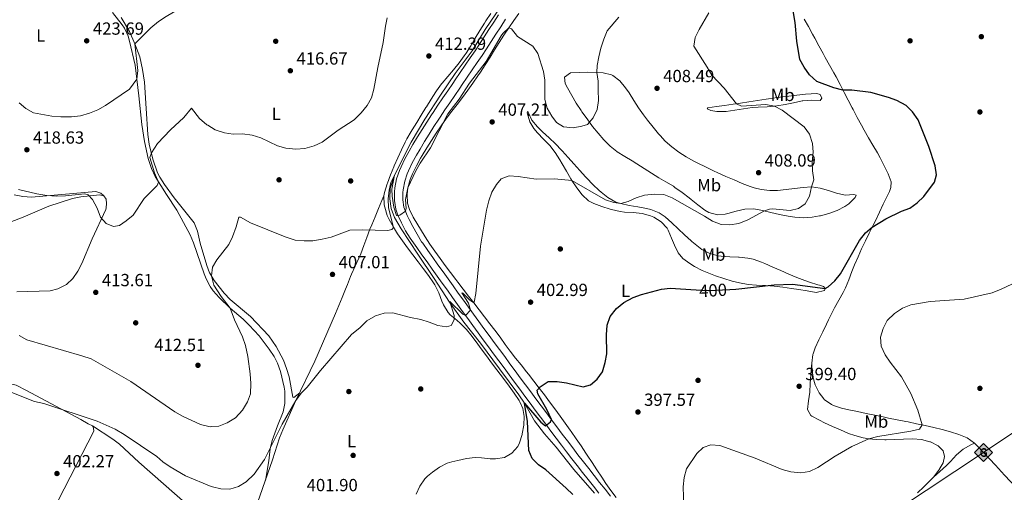
# Model space of a CAD drawing. Units: metres. Extents: x 587359 to 594274, y 4696594 to 4701309.
# Drawn here: x 590724 to 591285, y 4697512 to 4697781 of the extents above; entities that cross this region are included whole.
import ezdxf
from ezdxf.enums import TextEntityAlignment as Align

# ---------------------------------------------------------------- set-up
doc = ezdxf.new("R2010")
doc.units = ezdxf.units.M
doc.header["$MEASUREMENT"] = 0
doc.linetypes.add('DGN Style 3', pattern=[121.2841, 86.6315, -34.6526])
doc.linetypes.add('DGN Style 5', pattern=[60.64205, 25.98945, -34.6526])
for name, color, linetype, lineweight in [('Nivel 11', 7, 'Continuous', 0), ('Nivel 17', 7, 'Continuous', 0), ('Nivel 21', 7, 'Continuous', 0), ('Nivel 22', 7, 'Continuous', 0), ('Nivel 34', 7, 'Continuous', 0), ('Nivel 36', 7, 'Continuous', 0), ('Nivel 37', 7, 'Continuous', 0), ('Nivel 4', 7, 'Continuous', 0), ('Nivel 41', 7, 'Continuous', 0), ('Nivel 5', 7, 'Continuous', 0), ('Nivel 7', 7, 'Continuous', 0)]:
    doc.layers.add(name, color=color, linetype=linetype, lineweight=lineweight)
doc.styles.add('Style-Arial', font='txt')
doc.styles.add('Style-Arial Narrow', font='txt')
doc.styles.add('Style-Helvetica-Narrow-Oblique', font='txt')

# ---------------------------------------------------------------- blocks, each defined once
blk = doc.blocks.new('5PATER')
at = {"layer": 'Nivel 7', "linetype": 'Continuous', "lineweight": 0}
h = blk.add_hatch(color=51, dxfattribs=at)
edge = h.paths.add_edge_path()
edge.add_ellipse((0, 0), major_axis=(-11, -11.1), ratio=0.999422, start_angle=0, end_angle=360)
blk = doc.blocks.new('5PERFI')
at = {"layer": 'Nivel 17', "linetype": 'Continuous', "lineweight": 0}
h = blk.add_hatch(color=7, dxfattribs=at)
edge = h.paths.add_edge_path()
edge.add_arc((0, 0.1), 15.6, 315, 675)
blk = doc.blocks.new('5GASO')
at = {"layer": 'Nivel 34', "linetype": 'Continuous', "lineweight": 0}
for color, points in [(253, [(0, -51), (-50.9, 0), (0, 50.8), (2.3, 25), (-3.2, 24.2), (-7.9, 22.1), (-11.8, 18.5), (-14.8, 13.4), (-16.8, 7.1), (-17.5, -0.4), (-16.8, -7.8), (-14.8, -14.2), (-11.7, -19.4), (-7.6, -23), (-2.7, -25.2), (2.9, -26)]), (7, [(2.9, -26), (-2.7, -25.2), (-7.6, -23), (-11.7, -19.4), (-14.8, -14.2), (-16.8, -7.8), (-17.5, -0.4), (-16.8, 7.1), (-14.8, 13.4), (-11.8, 18.5), (-7.9, 22.1), (-3.2, 24.2), (2.3, 25), (5.7, 24.7), (8.8, 24), (11.4, 22.8), (13.8, 21.1), (15.7, 19), (17.3, 16.4), (18.5, 13.4), (19.3, 9.8), (11.7, 8), (10.4, 11.6), (8.3, 14.2), (5.5, 15.9), (2.2, 16.4), (-0.4, 16.2), (-2.7, 15.4), (-4.8, 14.2), (-6.6, 12.4), (-8.1, 10.1), (-9.1, 7.2), (-9.7, 3.9), (-9.9, 0), (-9.7, -4.2), (-9, -7.8), (-7.9, -11), (-6.2, -13.5), (-4.5, -15.2), (-2.4, -16.5), (-0.1, -17.2), (2.5, -17.5), (5.1, -17.2), (7.8, -16.4), (10.4, -15), (12.7, -13.4), (12.7, -7.2), (2.3, -7.2), (2.3, 1.4), (20.2, 1.4), (20.2, -18.4), (17, -21.2), (12.7, -23.8), (7.8, -25.4)]), (253, [(0, -51), (2.9, -26), (7.8, -25.4), (12.7, -23.8), (17, -21.2), (20.2, -18.4), (20.2, 1.4), (2.3, 1.4), (2.3, -7.2), (12.7, -7.2), (12.7, -13.4), (10.4, -15), (7.8, -16.4), (5.1, -17.2), (2.5, -17.5), (-0.1, -17.2), (-2.4, -16.5), (-4.5, -15.2), (-6.2, -13.5), (-7.9, -11), (-9, -7.8), (-9.7, -4.2), (-9.9, 0), (-9.7, 3.9), (-9.1, 7.2), (-8.1, 10.1), (-6.6, 12.4), (-4.8, 14.2), (-2.7, 15.4), (-0.4, 16.2), (2.2, 16.4), (5.5, 15.9), (8.3, 14.2), (10.4, 11.6), (11.7, 8), (19.3, 9.8), (18.5, 13.4), (17.3, 16.4), (15.7, 19), (13.8, 21.1), (11.4, 22.8), (8.8, 24), (5.7, 24.7), (2.3, 25), (0, 50.8), (50.9, 0)])]:
    blk.add_hatch(color=color, dxfattribs=at).paths.add_polyline_path(points)
at = {"layer": 'Nivel 34', "color": 7, "linetype": 'Continuous', "lineweight": 0}
blk.add_3dface([(0, -51), (50.9, 0), (0, 50.8), (-50.9, 0)], dxfattribs=at)

msp = doc.modelspace()

# ---------------------------------------------------------------- linework, layer by layer
at = {"layer": 'Nivel 11', "color": 142, "linetype": 'DGN Style 3', "lineweight": 13}
msp.add_polyline3d([(591007.33, 4697802.17, 411.65), (590989.07, 4697775.43, 411.13), (590981.64, 4697763.38, 410.85), (590971.98, 4697750.35, 410.85), (590963.7, 4697738.06, 410.77), (590954.68, 4697724.3, 410.53), (590946.94, 4697711.24, 410.37), (590937.48, 4697692.47, 410), (590934.97, 4697684.76, 409.6), (590934.7, 4697679.03, 409.56), (590935.6, 4697673.49, 409.4), (590937.5, 4697668.38, 409.12), (590941.19, 4697661.92, 408.88), (590950.72, 4697647.35, 407.49), (590960.14, 4697633.48, 406.65), (590968.75, 4697620.1, 405), (590976.92, 4697608.59, 403.57), (590986.41, 4697596.72, 403.25), (590997.28, 4697582.06, 401.57), (591008.32, 4697567.14, 400.7), (591011.53, 4697562.42, 400), (591017.27, 4697552.36, 398.76), (591023.01, 4697544.98, 398.76), (591029.53, 4697537.37, 398.53), (591039.67, 4697524.68, 398.29), (591051.41, 4697511.2, 397.41)], dxfattribs=at)
at = {"layer": 'Nivel 21', "color": 7, "linetype": 'DGN Style 3', "lineweight": 0}
for points in [[(591008.81, 4697570.49, 401.2), (591005.83, 4697574.5, 401.51), (591002.86, 4697578.51, 401.83), (590999.89, 4697582.52, 402.16), (590996.92, 4697586.53, 402.49), (590993.96, 4697590.55, 402.84), (590991, 4697594.56, 403.19), (590988.04, 4697598.58, 403.55), (590985.09, 4697602.6, 403.92), (590982.15, 4697606.63, 404.28), (590979.22, 4697610.66, 404.65), (590976.29, 4697614.69, 405.02), (590973.37, 4697618.73, 405.4), (590970.46, 4697622.77, 405.81), (590967.56, 4697626.82, 406.22), (590964.65, 4697630.87, 406.62), (590961.75, 4697634.93, 406.98), (590958.89, 4697638.91, 407.3), (590955.99, 4697642.97, 407.59), (590953.09, 4697647.04, 407.88), (590950.2, 4697651.1, 408.17), (590947.31, 4697655.18, 408.5), (590946.42, 4697656.47, 408.6), (590943.76, 4697660.69, 408.95), (590941.36, 4697665.17, 409.32), (590939.29, 4697669.71, 409.65), (590938.14, 4697673.09, 409.87), (590937.36, 4697678.02, 410.15), (590937.42, 4697682.98, 410.37), (590937.67, 4697685.26, 410.44), (590938.64, 4697690.28, 410.57), (590940.28, 4697695, 410.65), (590941.26, 4697697.22, 410.68), (590943.38, 4697701.75, 410.73), (590945.74, 4697706.15, 410.78), (590947.98, 4697709.94, 410.85), (590950.55, 4697714.23, 410.94), (590953.16, 4697718.49, 411.03), (590955.84, 4697722.71, 411.13), (590958.59, 4697726.88, 411.2), (590959.43, 4697728.14, 411.22), (590962.22, 4697732.29, 411.23), (590965.02, 4697736.44, 411.2), (590967.82, 4697740.58, 411.18), (590970.62, 4697744.72, 411.2), (590972.08, 4697746.86, 411.24), (590974.89, 4697750.98, 411.35), (590977.71, 4697755.11, 411.48), (590980.53, 4697759.24, 411.6), (590983.34, 4697763.38, 411.68), (590985.84, 4697767.15, 411.73), (590988.56, 4697771.35, 411.78), (590991.27, 4697775.55, 411.82), (590993.99, 4697779.75, 411.87), (590996.76, 4697783.91, 411.92)], [(591053.97, 4697511.12, 397.95), (591050.88, 4697515.04, 398.15), (591047.78, 4697518.96, 398.34), (591044.7, 4697522.88, 398.53), (591041.62, 4697526.82, 398.72), (591038.56, 4697530.77, 398.91), (591035.52, 4697534.74, 399.1), (591032.65, 4697538.5, 399.29), (591029.64, 4697542.49, 399.49), (591026.64, 4697546.49, 399.7), (591023.66, 4697550.49, 399.91), (591020.68, 4697554.5, 400.14), (591017.7, 4697558.5, 400.38), (591014.76, 4697562.47, 400.64), (591011.78, 4697566.48, 400.91), (591008.81, 4697570.49, 401.2)]]:
    msp.add_polyline3d(points, dxfattribs=at)
at = {"layer": 'Nivel 21', "color": 7, "linetype": 'Continuous', "lineweight": 0}
for points in [[(591000.8, 4697781.31, 411.92), (590997.99, 4697777.08, 411.87), (590995.27, 4697772.89, 411.82), (590992.56, 4697768.68, 411.78), (590989.84, 4697764.49, 411.73), (590987.33, 4697760.71, 411.68), (590984.53, 4697756.57, 411.6), (590981.71, 4697752.44, 411.48), (590978.89, 4697748.32, 411.36), (590976.08, 4697744.19, 411.24), (590974.6, 4697742.02, 411.2), (590971.8, 4697737.88, 411.18), (590969, 4697733.74, 411.2), (590966.2, 4697729.59, 411.23), (590963.41, 4697725.44, 411.22), (590962.62, 4697724.27, 411.2), (590959.88, 4697720.1, 411.12), (590957.2, 4697715.87, 411.03), (590954.59, 4697711.62, 410.94), (590952.02, 4697707.32, 410.84), (590949.95, 4697703.81, 410.78), (590947.59, 4697699.41, 410.73), (590945.48, 4697694.87, 410.67), (590944.72, 4697693.14, 410.65), (590943.28, 4697688.98, 410.56), (590942.38, 4697684.06, 410.42), (590942.22, 4697682.54, 410.37), (590942.17, 4697678.37, 410.15), (590942.83, 4697674.21, 409.87), (590944.6, 4697669.53, 409.5), (590945.73, 4697667.18, 409.31), (590947.91, 4697663.12, 408.95), (590950.32, 4697658.75, 408.59), (590952.89, 4697654.48, 408.25), (590953.51, 4697653.57, 408.18), (590956.4, 4697649.5, 407.88), (590959.29, 4697645.44, 407.6), (590962.19, 4697641.38, 407.3), (590965.1, 4697637.33, 406.98), (590967.99, 4697633.32, 406.63), (590970.9, 4697629.27, 406.25), (590973.81, 4697625.22, 405.86), (590976.73, 4697621.18, 405.47), (590979.64, 4697617.13, 405.07), (590982.57, 4697613.09, 404.67), (590985.5, 4697609.06, 404.29), (590988.43, 4697605.03, 403.92), (590991.38, 4697601.01, 403.56), (590994.33, 4697596.99, 403.2), (590997.28, 4697592.98, 402.84), (591000.25, 4697588.96, 402.48), (591003.21, 4697584.95, 402.14), (591006.18, 4697580.94, 401.81), (591009.16, 4697576.93, 401.48), (591012.13, 4697572.92, 401.18), (591015.11, 4697568.92, 400.89), (591018.08, 4697564.91, 400.63), (591021.06, 4697560.89, 400.38), (591024.03, 4697556.88, 400.14), (591027, 4697552.87, 399.92), (591029.98, 4697548.86, 399.7), (591032.98, 4697544.86, 399.5), (591035.99, 4697540.88, 399.3), (591039.02, 4697536.9, 399.1), (591042.04, 4697533, 398.9), (591045.11, 4697529.06, 398.71), (591048.19, 4697525.12, 398.52), (591051.28, 4697521.19, 398.34), (591054.37, 4697517.27, 398.15), (591057.47, 4697513.36, 397.97)], [(591057.47, 4697513.36, 397.97), (591060.57, 4697509.44, 397.78)]]:
    msp.add_polyline3d(points, dxfattribs=at)
at = {"layer": 'Nivel 22', "color": 30, "linetype": 'DGN Style 5', "lineweight": 30, "elevation": 400, "flags": 128}
msp.add_lwpolyline([(591109.39, 4697627.07), (591116.25, 4697626.62), (591128.59, 4697627.31)], dxfattribs=at)
at = {"layer": 'Nivel 34', "color": 7, "linetype": 'Continuous', "lineweight": 13}
msp.add_polyline3d([(590837.14, 4697243.71, 391.06), (591110.86, 4697426.82, 393.29), (591273.22, 4697534.35, 392.83), (591479.49, 4697671.92, 396.25), (591683.44, 4697807.88, 395.52), (591835.9, 4697908.84, 394.77), (592138.45, 4698111.97, 382.81), (592240.28, 4698179.5, 387.58), (592414.41, 4698226.14, 380), (592604.12, 4698270.75, 375), (592738.96, 4698377.02, 382.59), (592833.82, 4698451.1, 374.94), (593049.75, 4698620.72, 359.39), (593130.87, 4698751.09, 372.04), (593229.23, 4698961.99, 349.66), (593239.83, 4698982.77, 348.86)], dxfattribs=at)
at = {"layer": 'Nivel 36', "color": 92, "linetype": 'Continuous', "lineweight": 0}
for points in [[(590832.13, 4697629.32, 411.18), (590829.98, 4697633.28, 411.34), (590828.86, 4697636.15, 411.44), (590822.84, 4697653.92, 412.17), (590820.84, 4697658.46, 412.62), (590813.42, 4697672.44, 413.63), (590807.35, 4697681.4, 414.6), (590800.92, 4697691.72, 415.29), (590798.85, 4697696.27, 415.53), (590797.05, 4697701.84, 415.85), (590794.97, 4697711.53, 416.58), (590793.43, 4697721.36, 417.5), (590791.64, 4697737.62, 419.18), (590789.58, 4697755.2, 420.6), (590786.42, 4697768.8, 421.6), (590785.5, 4697771.69, 421.81), (590783.43, 4697776.23, 422.15), (590782.24, 4697778.17, 422.3), (590776.67, 4697785.26, 422.91)], [(591008.32, 4697784.6, 410.84), (591005.45, 4697780.62, 410.47), (591002.6, 4697776.51, 410.22), (590999.86, 4697772.34, 410), (590997.18, 4697768.12, 409.83), (590994.53, 4697763.87, 409.68), (590991.89, 4697759.62, 409.58), (590989.22, 4697755.4, 409.51), (590986.48, 4697751.22, 409.48), (590984.97, 4697748.99, 409.48), (590982.12, 4697744.88, 409.49), (590979.22, 4697740.81, 409.54), (590976.27, 4697736.77, 409.62), (590973.24, 4697732.79, 409.77), (590970.17, 4697728.85, 409.94), (590967.14, 4697724.87, 410.07), (590964.03, 4697720.55, 410.1), (590961.21, 4697716.42, 410.06), (590958.48, 4697712.23, 409.97), (590955.83, 4697708, 409.87), (590953.24, 4697703.72, 409.78), (590952.27, 4697702.06, 409.76), (590949.9, 4697697.7, 409.72), (590947.76, 4697693.19, 409.72), (590946.46, 4697690.03, 409.76), (590945.12, 4697685.21, 409.91), (590944.71, 4697681.45, 409.99), (590944.94, 4697676.49, 409.84), (590945.99, 4697672.94, 409.6), (590948.16, 4697668.46, 409.19), (590950.74, 4697664.06, 408.76), (590952.27, 4697661.56, 408.52), (590954.92, 4697657.33, 408.15), (590957.62, 4697653.14, 407.81), (590960.45, 4697649.02, 407.49), (590963.4, 4697644.99, 407.19), (590966.37, 4697640.98, 406.91), (590969.37, 4697636.99, 406.63), (590972.38, 4697633.02, 406.32), (590973.59, 4697631.42, 406.17), (590976.62, 4697627.47, 405.78), (590979.66, 4697623.52, 405.38), (590982.71, 4697619.57, 404.97), (590985.75, 4697615.63, 404.55), (590988.79, 4697611.68, 404.13), (590991.82, 4697607.73, 403.72), (590994.67, 4697603.99, 403.34), (590997.64, 4697599.99, 402.95), (591000.57, 4697595.96, 402.56), (591003.41, 4697592.13, 402.19), (591006.47, 4697588.19, 401.81), (591009.59, 4697584.3, 401.43), (591012.69, 4697580.4, 401.05), (591013.8, 4697578.98, 400.91), (591016.83, 4697575.03, 400.53), (591019.86, 4697571.07, 400.15), (591022.87, 4697567.1, 399.76), (591025.87, 4697563.12, 399.38), (591028.84, 4697559.12, 398.99), (591031.8, 4697555.11, 398.61), (591034.73, 4697551.07, 398.23), (591037.63, 4697547.01, 397.85), (591038.14, 4697546.3, 397.78), (591041, 4697542.2, 397.48)], [(590992.27, 4697784.6, 411.67), (590989.51, 4697780.42, 411.54), (590988.66, 4697779.12, 411.5), (590986.03, 4697774.87, 411.36), (590983.49, 4697770.56, 411.22), (590980.96, 4697766.26, 411.09), (590978.31, 4697762.01, 410.95), (590977.23, 4697760.39, 410.9), (590974.21, 4697756.4, 410.96), (590971.04, 4697752.54, 411.27), (590967.84, 4697748.72, 411.61), (590964.67, 4697744.86, 411.94), (590964.32, 4697744.43, 411.98), (590961.32, 4697740.44, 412.25), (590960.98, 4697739.91, 412.28), (590958.3, 4697735.68, 412.48), (590955.66, 4697731.44, 412.56)], [(590781.64, 4697782.32, 421.64), (590786.4, 4697774.42, 421.07), (590789.46, 4697767.28, 420.1), (590792.16, 4697759.84, 419.49), (590793.84, 4697752.71, 418.76), (590794.96, 4697745.51, 418.36), (590795.88, 4697730.35, 416.67), (590796.82, 4697715.57, 416.04), (590797.56, 4697710.14, 415.55), (590799.72, 4697701.59, 414.82), (590802.4, 4697693.72, 414.28), (590803.65, 4697691.22, 414.1), (590806.37, 4697687.04, 413.66), (590811.72, 4697679.47, 412.96), (590823.12, 4697665.16, 411.72), (590825.03, 4697660.56, 411.36), (590826.57, 4697653.75, 410.9), (590830.42, 4697640.89, 410.49), (590832.03, 4697636.84, 410.27)], [(591219.18, 4697553.96, 396.06), (591216.11, 4697554.59, 396.29), (591211.22, 4697555.59, 396.52), (591206.33, 4697556.6, 396.67), (591201.44, 4697557.62, 396.81), (591196.54, 4697558.65, 397.02), (591192.35, 4697559.53, 397.33), (591187.64, 4697561.12, 397.78), (591186.51, 4697561.64, 397.89), (591182.44, 4697564.51, 398.33), (591182.13, 4697564.82, 398.36), (591179.53, 4697568.41, 398.64), (591177.34, 4697572.89, 398.9), (591176.01, 4697577.71, 398.96), (591175.9, 4697578.29, 398.95), (591175.3, 4697583.27, 398.84), (591175.29, 4697585.22, 398.81), (591176.01, 4697590.16, 398.76), (591176.13, 4697590.62, 398.75), (591177.32, 4697594.02, 398.72), (591179.45, 4697598.55, 398.69), (591181.61, 4697603.06, 398.66), (591183.78, 4697607.56, 398.64), (591184.97, 4697609.97, 398.63), (591187.19, 4697614.45, 398.65), (591188.33, 4697616.71, 398.68), (591190.72, 4697621.1, 398.87), (591193.17, 4697625.45, 399.13), (591194.56, 4697628.21, 399.24), (591196.49, 4697632.82, 399.27), (591198.25, 4697637.5, 399.25), (591199.76, 4697641.3, 399.32), (591201.71, 4697645.9, 399.5), (591203.76, 4697650.46, 399.68), (591205.94, 4697654.95, 399.86), (591208.14, 4697659.44, 400.02), (591210.35, 4697663.92, 400.19), (591211.79, 4697666.87, 400.32), (591213.96, 4697671.36, 400.56), (591216.12, 4697675.86, 400.86), (591218.26, 4697680.37, 401.18), (591219.57, 4697683.1, 401.35), (591220.48, 4697685.38, 401.47), (591220.69, 4697688.66, 401.51), (591218.82, 4697693.28, 401.61), (591216.7, 4697697.81, 401.73), (591214.38, 4697702.26, 401.84), (591212.75, 4697705.18, 401.91), (591210.23, 4697709.5, 401.99), (591207.68, 4697713.8, 402.04), (591205.18, 4697718.13, 402.04), (591203.62, 4697720.97, 402), (591201.28, 4697725.38, 401.79), (591198.96, 4697729.8, 401.42), (591198.42, 4697730.81, 401.32), (591196.11, 4697735.22, 400.86), (591193.81, 4697739.63, 400.32), (591191.5, 4697744.03, 399.78), (591189.18, 4697748.44, 399.3), (591187.92, 4697750.8, 399.1), (591185.51, 4697755.17, 398.84), (591183.06, 4697759.52, 398.7), (591181.79, 4697761.81, 398.65), (591179.39, 4697766.2, 398.59), (591177, 4697770.59, 398.58), (591175.83, 4697772.73, 398.62), (591173.42, 4697777.11, 398.76), (591171.08, 4697781.36, 398.96)], [(591194.32, 4697680.98, 402.55), (591199.4, 4697681.46, 402.01), (591200.73, 4697681.08, 401.87), (591200.04, 4697679.69, 401.79), (591196.51, 4697676.16, 401.96), (591194.26, 4697674.55, 402.11), (591189.78, 4697672.36, 402.39), (591185.08, 4697670.65, 402.71), (591180.28, 4697669.33, 403.17), (591179.78, 4697669.21, 403.22), (591175.65, 4697668.49, 403.59), (591170.67, 4697668.16, 403.85), (591165.68, 4697668.5, 404.14), (591161.82, 4697669, 404.36), (591156.91, 4697669.94, 404.68), (591152.05, 4697671.14, 405.03), (591147.2, 4697672.33, 405.38), (591142.32, 4697673.22, 405.69), (591137.17, 4697673.11, 405.7), (591132.32, 4697671.95, 405.51), (591127.5, 4697670.61, 405.29), (591126, 4697670.28, 405.22), (591121.52, 4697669.83, 404.98), (591116.71, 4697671.2, 404.97), (591114.45, 4697672.57, 404.98), (591110.47, 4697675.59, 404.88), (591106.49, 4697678.62, 404.72), (591105.36, 4697679.48, 404.7), (591101.36, 4697682.48, 404.72), (591097.33, 4697685.44, 404.91), (591096.43, 4697686.07, 404.98), (591092.15, 4697688.63, 405.37), (591088.23, 4697690.86, 405.78), (591084.02, 4697693.53, 406.26), (591079.83, 4697696.21, 406.76), (591075.64, 4697698.89, 407.25), (591073.02, 4697700.55, 407.53), (591068.74, 4697703.12, 407.85), (591064.46, 4697705.68, 408.14), (591064.15, 4697705.87, 408.17), (591060.33, 4697709.04, 408.6), (591056.87, 4697712.65, 408.96), (591053.57, 4697716.38, 409.3), (591050.4, 4697720.24, 409.6), (591047.19, 4697724.52, 409.84), (591044.31, 4697728.6, 410.01), (591043.78, 4697729.35, 410.04), (591041.03, 4697733.54, 410.18), (591038.48, 4697737.85, 410.26), (591036.05, 4697742.21, 410.24), (591034.73, 4697744.63, 410.16), (591034.39, 4697748.28, 409.92), (591037.75, 4697750.72, 409.72), (591042.74, 4697751.04, 409.68), (591047.74, 4697751.06, 409.68), (591052.74, 4697750.97, 409.68), (591056.4, 4697750.8, 409.68), (591061.25, 4697749.63, 409.71), (591061.94, 4697749.31, 409.72), (591065.87, 4697746.22, 409.84), (591069.14, 4697742.17, 409.91), (591071.18, 4697739.3, 409.96), (591073.85, 4697735.07, 410.01), (591076.55, 4697730.86, 410.01), (591079.44, 4697726.78, 409.93), (591081.7, 4697723.8, 409.84), (591084.82, 4697719.89, 409.71), (591088.02, 4697716.06, 409.58), (591088.84, 4697715.11, 409.55), (591091.78, 4697711.89, 409.44), (591095.48, 4697708.52, 409.29), (591099.55, 4697705.6, 409.1), (591103.79, 4697702.97, 408.9), (591108.16, 4697700.48, 408.67), (591110.36, 4697699.33, 408.56), (591114.83, 4697697.09, 408.45), (591119.33, 4697694.92, 408.42), (591121.86, 4697693.73, 408.36), (591126.42, 4697691.67, 408.22), (591131, 4697689.68, 408.02), (591135.6, 4697687.74, 407.7), (591140.26, 4697685.97, 407.24), (591142.57, 4697685.22, 407.02), (591146.51, 4697684.34, 406.69), (591151.46, 4697683.68, 406.42), (591155.71, 4697683.73, 406.21), (591160.68, 4697684.29, 405.97), (591165.43, 4697684.83, 405.74), (591170.39, 4697685.34, 405.37), (591175.19, 4697685.73, 404.86), (591180.09, 4697685.08, 404.22), (591184.84, 4697683.65, 403.47), (591189.52, 4697682.22, 402.75), (591194.32, 4697680.98, 402.55)], [(591175.04, 4697738.8, 400.84), (591178.26, 4697738.91, 400.84), (591180.04, 4697738.35, 401.04), (591181.06, 4697736.29, 401.4), (591180.08, 4697734.93, 401.87), (591175.15, 4697735.21, 402.63), (591170.19, 4697734.77, 403.13), (591169.82, 4697734.72, 403.17), (591164.96, 4697733.7, 403.82), (591160.12, 4697732.64, 404.44), (591158.95, 4697732.45, 404.54), (591154, 4697731.8, 404.85), (591149.83, 4697731.38, 405.06), (591144.84, 4697731.12, 405.29), (591141.32, 4697730.94, 405.46), (591136.37, 4697730.32, 405.83), (591131.45, 4697729.48, 406.31), (591126.52, 4697728.8, 406.72), (591125.59, 4697728.72, 406.77), (591121.12, 4697728.78, 406.89), (591117.83, 4697729.27, 406.89), (591115.63, 4697730.28, 406.69), (591116.08, 4697730.9, 406.41), (591121.04, 4697731.53, 406.17), (591125.59, 4697732.07, 405.94), (591130.48, 4697732.84, 405.25), (591134.62, 4697733.49, 404.74), (591139.54, 4697734.27, 404.36), (591144.46, 4697735.05, 404.02), (591149.39, 4697735.83, 403.64), (591150.66, 4697736.03, 403.52), (591155.59, 4697736.74, 403.02), (591160.52, 4697737.37, 402.5), (591165.45, 4697737.94, 401.98), (591166.78, 4697738.08, 401.83), (591171.72, 4697738.54, 401.23), (591175.04, 4697738.8, 400.84)], [(590955.66, 4697731.44, 412.56), (590955.36, 4697730.97, 412.56), (590952.72, 4697726.72, 412.51), (590950.09, 4697722.47, 412.38), (590947.47, 4697718.22, 412.18), (590946.97, 4697717.41, 412.14), (590944.5, 4697713.06, 411.87), (590943.58, 4697711.29, 411.77), (590941.36, 4697706.81, 411.58), (590939.28, 4697702.27, 411.42), (590937.26, 4697697.69, 411.34), (590937.04, 4697697.17, 411.34), (590935.16, 4697692.54, 411.34), (590933.4, 4697687.86, 411.34), (590933.24, 4697687.42, 411.34), (590931.75, 4697682.63, 411.31), (590931.33, 4697680.59, 411.3), (590931.5, 4697675.6, 411.24), (590931.83, 4697674.19, 411.18), (590933.33, 4697669.44, 410.74), (590934.4, 4697667.14, 410.46), (590936.84, 4697662.8, 409.91), (590939.16, 4697659.07, 409.42), (590941.94, 4697654.95, 408.88), (590944.84, 4697650.91, 408.36), (590947.85, 4697646.92, 408.04), (590950.9, 4697642.96, 407.92), (590953.78, 4697639.19, 407.71), (590956.76, 4697635.19, 407.36), (590959.66, 4697631.13, 406.97), (590960.52, 4697629.86, 406.84), (590962.67, 4697625.4, 406.37), (590964.36, 4697620.67, 405.9), (590965.37, 4697618.44, 405.68), (590967.96, 4697614.19, 405.24), (590969.1, 4697612.88, 405.08), (590972.96, 4697609.75, 404.51), (590975.08, 4697607.94, 404.21), (590978.56, 4697604.36, 403.88), (590980.96, 4697601.48, 403.65), (590983.96, 4697597.48, 403.25), (590986.91, 4697593.47, 402.8), (590989.85, 4697589.45, 402.35), (590992.78, 4697585.44, 401.9), (590995.75, 4697581.43, 401.51), (590997.6, 4697578.96, 401.3), (591000.64, 4697575, 401.07), (591002.81, 4697572.17, 400.98), (591005.69, 4697568.1, 400.88), (591008.42, 4697563.9, 400.82), (591008.81, 4697563.29, 400.82), (591010.63, 4697559.42, 400.82), (591011.28, 4697554.83, 400.82), (591011.14, 4697549.83, 400.86), (591010.28, 4697544.91, 400.85), (591010.19, 4697544.53, 400.86), (591008.66, 4697539.79, 401.03), (591007.67, 4697537.71, 401.1), (591004.36, 4697533.97, 401.14), (591000.06, 4697531.43, 401.24), (590994.97, 4697530.65, 401.46), (590994.3, 4697530.62, 401.49), (590992.02, 4697530.63, 401.58), (590987.04, 4697531.26, 401.6), (590983.4, 4697531.5, 401.62), (590978.47, 4697530.89, 401.73), (590973.57, 4697529.8, 401.86), (590970.18, 4697528.96, 401.96), (590967.53, 4697528.2, 402.06), (590963.08, 4697525.96, 402.28), (590959.01, 4697523.06, 402.51), (590956.29, 4697520.75, 402.67), (590954.8, 4697519.22, 402.73), (590951.82, 4697515.2, 402.7), (590949.73, 4697510.62, 402.55)], [(591146.68, 4697642.76, 403.49), (591148.52, 4697642, 403.43), (591153.1, 4697640.05, 403.2), (591157.68, 4697638.05, 402.88), (591162.26, 4697636.07, 402.45), (591166.75, 4697634.18, 401.95), (591171.34, 4697632.33, 401.18), (591174.1, 4697631.38, 400.76), (591178.87, 4697629.94, 400.36), (591179.72, 4697629.69, 400.28), (591182.07, 4697629, 399.96), (591182.92, 4697627.88, 399.92), (591182.66, 4697626.6, 399.72), (591177.76, 4697625.6, 399.52), (591172.81, 4697626.42, 399.55), (591167.87, 4697627.27, 399.58), (591163.78, 4697627.9, 399.6), (591158.82, 4697628.55, 399.61), (591153.86, 4697629.16, 399.63), (591148.88, 4697629.54, 399.65), (591143.88, 4697629.76, 399.68), (591139.03, 4697630.15, 399.72), (591134.11, 4697631.02, 399.79), (591129.97, 4697632.08, 399.84), (591125.17, 4697633.5, 399.89), (591120.44, 4697635.09, 399.93), (591115.77, 4697636.88, 399.97), (591112.86, 4697638.14, 399.99), (591108.43, 4697640.45, 400.02), (591105.86, 4697641.98, 400.04), (591101.83, 4697644.94, 400.23), (591099.26, 4697648.12, 400.48), (591097.04, 4697652.6, 400.84), (591095.28, 4697656.43, 401.2), (591093.45, 4697661, 402), (591092.85, 4697662.26, 402.15), (591089.38, 4697665.8, 402.47), (591085.22, 4697668.56, 402.82), (591083.43, 4697669.34, 402.91), (591078.58, 4697670.6, 402.97), (591073.59, 4697671.07, 403.02), (591068.6, 4697671.35, 403.07), (591066.07, 4697671.68, 403.1), (591061.2, 4697672.78, 403.15), (591060.48, 4697672.99, 403.16), (591055.72, 4697674.49, 403.31), (591051.04, 4697676.25, 403.59), (591048.05, 4697677.88, 403.82), (591044.39, 4697681.27, 404.16), (591041.32, 4697685.23, 404.59), (591038.53, 4697689.34, 405.1), (591037.94, 4697690.32, 405.22), (591035.47, 4697694.64, 405.77), (591033.06, 4697698.98, 406.34), (591031.74, 4697701.25, 406.62), (591029.04, 4697705.44, 407), (591025.91, 4697709.32, 407.3), (591022.48, 4697712.94, 407.57), (591019.02, 4697716.56, 407.8), (591016.88, 4697719.1, 407.93), (591014.63, 4697722.79, 407.93), (591013.06, 4697727.9, 408.18), (591013.19, 4697728.74, 408.29), (591013.69, 4697728.32, 408.64), (591015.7, 4697723.74, 408.64), (591018.99, 4697719.96, 408.71), (591021.84, 4697717.07, 408.76), (591025.54, 4697713.7, 408.8), (591029.2, 4697710.3, 408.78), (591032.68, 4697706.71, 408.53), (591033.1, 4697706.26, 408.48), (591036.45, 4697702.58, 408.04), (591039.73, 4697698.84, 407.59), (591043.01, 4697695.09, 407.13), (591046.34, 4697691.39, 406.64), (591047, 4697690.69, 406.55), (591050.5, 4697687.16, 406.04), (591054.14, 4697683.77, 405.54), (591055.2, 4697682.81, 405.4), (591059.08, 4697679.69, 404.91), (591063.61, 4697677.1, 404.77), (591066.43, 4697676.24, 404.7), (591071.32, 4697675.22, 404.43), (591076.23, 4697674.37, 404.01), (591081.14, 4697673.45, 403.64), (591083.66, 4697672.86, 403.55), (591088.31, 4697671.04, 403.54), (591091.84, 4697668.59, 403.63), (591095.55, 4697665.23, 403.6), (591099.19, 4697661.8, 403.53), (591102.83, 4697658.38, 403.42), (591106.54, 4697655.04, 403.28), (591106.97, 4697654.67, 403.27), (591110.79, 4697651.48, 403.09), (591112.73, 4697650.08, 403.03), (591117.19, 4697647.83, 403.08), (591122.01, 4697646.45, 403.12), (591123.61, 4697646.24, 403.13), (591128.6, 4697645.95, 403.17), (591133.59, 4697645.69, 403.26), (591133.99, 4697645.66, 403.27)], [(590722.02, 4697625.93, 410.68), (590741.05, 4697626.58, 412.01), (590745.57, 4697627.71, 412.34), (590750.48, 4697630.04, 412.46), (590754.11, 4697633.44, 412.78), (590756.82, 4697637.67, 413.02), (590759.1, 4697642.09, 413.25), (590765.08, 4697656.08, 414.12), (590772.78, 4697672.82, 415.57), (590773.13, 4697673.79, 415.66), (590773.28, 4697676.31, 415.7), (590773.03, 4697678.73, 415.9), (590771.79, 4697680.65, 415.86), (590770.05, 4697682.18, 415.86), (590767.2, 4697683.13, 415.9), (590730.5, 4697679.96, 415.7), (590725.55, 4697680.24, 415.56), (590720.64, 4697681.28, 415.35)], [(590711.72, 4697663.21, 410.93), (590725.66, 4697668.54, 412.45), (590740.31, 4697674.71, 413.56), (590753.82, 4697679.09, 414.56), (590758.69, 4697680.14, 415), (590769.15, 4697681.28, 415.62), (590771.79, 4697680.65, 415.86)], [(590856.42, 4697497.38, 402.27), (590867.95, 4697530.16, 403.82), (590871.94, 4697542.66, 404.47), (590873.78, 4697547.31, 404.63), (590881.24, 4697563.88, 404.83), (590892.09, 4697586.41, 405.07), (590903.74, 4697613.51, 405.8), (590905.65, 4697618.13, 405.94), (590907.56, 4697622.74, 406.07), (590909.48, 4697627.36, 406.21), (590910.59, 4697630.05, 406.29), (590912.43, 4697634.68, 406.7), (590913, 4697636.08, 406.88), (590915, 4697640.61, 407.52), (590917.09, 4697645.1, 408.19), (590918.19, 4697647.65, 408.55), (590919.98, 4697652.28, 409.22), (590921.68, 4697656.94, 409.89), (590923.43, 4697661.59, 410.41), (590924.46, 4697664.14, 410.58), (590926.38, 4697668.75, 410.78), (590928.31, 4697673.36, 410.98), (590930.23, 4697677.97, 411.18), (590931.33, 4697680.59, 411.3)], [(591133.99, 4697645.66, 403.27), (591138.96, 4697645.16, 403.42), (591141.98, 4697644.49, 403.51), (591146.68, 4697642.76, 403.49)], [(590832.03, 4697636.84, 410.27), (590832.11, 4697636.64, 410.26), (590834.56, 4697632.3, 409.93), (590840.25, 4697625.08, 409.49), (590843.74, 4697621.52, 409.29), (590855.33, 4697611.84, 407.79), (590865.77, 4697600.88, 407.02), (590869.95, 4697594.82, 406.45), (590874.18, 4697586.93, 405.88), (590875.94, 4697582.24, 405.68), (590877.29, 4697577.43, 405.48), (590879.4, 4697565.8, 404.95), (590880.05, 4697565.75, 404.99), (590883.41, 4697568.39, 404.88)], [(590863.81, 4697518.4, 403.26), (590865.81, 4697529.54, 404.64), (590866.46, 4697536.39, 405.13), (590867.64, 4697541.22, 405.68), (590870.79, 4697549.56, 406.26), (590873.9, 4697557.43, 406.38), (590874.92, 4697562.33, 406.61), (590874.88, 4697569.2, 407.05), (590874.56, 4697571.62, 407.19), (590872.46, 4697580.59, 407.19), (590870.73, 4697585.3, 407.37), (590868.76, 4697589.12, 407.6), (590865.99, 4697593.28, 407.94), (590860.21, 4697600.86, 408.7), (590854.61, 4697607, 409.23), (590851.08, 4697610.32, 409.46), (590843.78, 4697616.54, 410.35), (590837.41, 4697622.69, 410.72), (590834.1, 4697626.43, 411.01), (590832.37, 4697628.87, 411.16), (590832.13, 4697629.32, 411.18)], [(591235.61, 4697511.34, 392.48), (591239.2, 4697514.8, 392.65), (591242.8, 4697518.27, 392.85), (591244.77, 4697520.18, 392.99), (591247.74, 4697524.19, 393.28), (591247.99, 4697524.56, 393.31), (591250.25, 4697528.34, 393.54), (591251.06, 4697532.08, 394.1), (591250.35, 4697535.32, 394.18), (591247.47, 4697538.17, 394.38), (591242.96, 4697540.34, 394.38), (591242.65, 4697540.46, 394.38), (591237.84, 4697541.8, 394.38), (591232.69, 4697542.04, 394.38), (591227.69, 4697541.91, 394.4), (591222.69, 4697541.69, 394.46), (591217.69, 4697541.58, 394.52), (591216.99, 4697541.59, 394.52), (591212, 4697541.79, 394.59), (591207.96, 4697542.2, 394.65), (591204.71, 4697542.77, 394.78), (591199.86, 4697543.92, 395.21), (591196.34, 4697545.2, 395.58), (591191.75, 4697547.15, 396.03), (591187.2, 4697549.17, 396.47), (591182.68, 4697551.26, 396.9), (591179.67, 4697552.71, 397.17), (591175.31, 4697555.07, 397.52), (591174.8, 4697555.43, 397.57), (591172.84, 4697558.84, 398.28), (591173.48, 4697563.77, 398.72), (591174.2, 4697568.66, 398.87), (591174.52, 4697573.65, 398.85), (591174.85, 4697578.64, 398.83), (591175.18, 4697583.63, 398.81), (591175.29, 4697585.22, 398.81)], [(590742.3, 4697500.37, 400.56), (590765.92, 4697546.55, 404.47), (590765.91, 4697548.25, 404.67), (590765.24, 4697549.43, 404.87), (590762.87, 4697550.6, 405.32), (590758.51, 4697553.06, 405.33), (590727.66, 4697569.7, 404.91), (590721.66, 4697572.74, 405.6), (590716.73, 4697573.92, 405.5), (590713.5, 4697575.19, 405.48), (590708.37, 4697579.08, 405.66)], [(591294.87, 4697510.75, 391.32), (591292.03, 4697514.09, 391.47), (591288.66, 4697517.78, 391.64), (591285.29, 4697521.46, 391.83), (591281.89, 4697525.13, 392.06), (591280.07, 4697527.09, 392.21), (591276.66, 4697530.73, 392.52), (591273.22, 4697534.35, 392.83), (591269.76, 4697537.94, 393.14), (591268.05, 4697539.68, 393.29), (591264.01, 4697542.62, 393.6), (591259.1, 4697544.61, 393.92), (591254.52, 4697546.03, 394.2), (591249.71, 4697547.38, 394.49), (591244.88, 4697548.59, 394.77), (591239.99, 4697549.65, 394.96), (591235.1, 4697550.69, 395.06), (591230.21, 4697551.71, 395.2), (591228.95, 4697551.97, 395.26), (591224.07, 4697552.97, 395.62), (591219.18, 4697553.96, 396.06)], [(590765.24, 4697549.43, 404.87), (590776.75, 4697541.97, 404.63), (590780.73, 4697538.98, 404.52), (590791.57, 4697528.77, 404.06), (590819.77, 4697504.11, 402.68), (590827.71, 4697498.12, 402.51), (590833.88, 4697494.21, 402.41)], [(591041, 4697542.2, 397.48), (591043.81, 4697538.07, 397.29), (591046.61, 4697533.93, 397.19), (591047.35, 4697532.82, 397.18), (591050.12, 4697528.66, 397.13), (591052.85, 4697524.47, 397.1), (591055.59, 4697520.29, 397.09), (591057.95, 4697516.73, 397.08), (591060.82, 4697512.64, 397.11), (591063.78, 4697508.62, 397.13)], [(591244.77, 4697520.18, 392.99), (591248.45, 4697523.56, 393.08), (591252.13, 4697526.95, 393.17), (591254.51, 4697529.14, 393.22), (591257.89, 4697532.9, 393.45), (591261.61, 4697536.18, 393.55), (591266.05, 4697538.6, 393.37), (591268.05, 4697539.68, 393.29)]]:
    msp.add_polyline3d(points, dxfattribs=at)
at = {"layer": 'Nivel 4', "color": 30, "linetype": 'Continuous', "lineweight": 30, "elevation": 400, "flags": 128}
for points in [[(591128.59, 4697627.31), (591132.14, 4697627.51), (591153.96, 4697629.82), (591164.35, 4697630.2), (591182.92, 4697627.88), (591184.75, 4697628.69), (591188.43, 4697632.24), (591191.72, 4697636.19), (591202.64, 4697655.11), (591205.94, 4697659.49), (591209.76, 4697662.72), (591217.52, 4697667.45), (591226.43, 4697671.94), (591231.18, 4697673.6), (591235.38, 4697676.59), (591239.3, 4697680.36), (591245.34, 4697688.47), (591246.47, 4697692.55), (591245.66, 4697697.77), (591242.04, 4697708.8), (591235.94, 4697723.89), (591232.74, 4697728.55), (591229.2, 4697732.08), (591223.82, 4697735.06), (591219.1, 4697736.7), (591209.03, 4697739.54), (591198.14, 4697740.98), (591193.14, 4697740.9), (591187.93, 4697742.18), (591178.14, 4697745.82), (591174.06, 4697749.72), (591170.95, 4697754.06), (591168.53, 4697758.44), (591166.76, 4697768.92), (591165.82, 4697779.56), (591164, 4697790.74)], [(591039.04, 4697510.3), (591035.24, 4697514.02), (591023.63, 4697524.47), (591019.46, 4697527.23), (591015.96, 4697530.81), (591014.05, 4697535.43), (591013.29, 4697552.05), (591011.53, 4697562.42), (591020.78, 4697551.58), (591023.51, 4697549.47), (591026.35, 4697551.88), (591026.88, 4697553.18), (591024.26, 4697558.92), (591019.09, 4697567.84), (591018.68, 4697569.78), (591020.54, 4697571.71), (591025.08, 4697574.82), (591030.09, 4697574.8), (591035.51, 4697574.02), (591044.98, 4697571.83), (591049.22, 4697572.84), (591052.99, 4697576.08), (591055.94, 4697580.36), (591057.55, 4697585.64), (591058.41, 4697590.57), (591058.33, 4697601.41), (591058.64, 4697606.87), (591060.37, 4697611.94), (591063.92, 4697616.46), (591068.28, 4697619.9), (591073.53, 4697622.61), (591078.18, 4697624.44), (591089.6, 4697627.36), (591094.55, 4697628.05), (591109.39, 4697627.07)]]:
    msp.add_lwpolyline(points, dxfattribs=at)
at = {"layer": 'Nivel 5', "color": 30, "linetype": 'Continuous', "lineweight": 0, "flags": 128}
for points, elevation in [([(590723.4, 4697733.6), (590727.25, 4697730.41), (590731.68, 4697728.04), (590742.02, 4697725.99), (590747.17, 4697725.62), (590753.23, 4697725.74), (590758.35, 4697726.3), (590763.62, 4697727.76), (590768.27, 4697729.61), (590772.65, 4697732.11), (590786.33, 4697741.5), (590790.53, 4697747.11), (590791.13, 4697752.08), (590789.46, 4697767.28), (590798.5, 4697776.44), (590802.93, 4697780), (590807.16, 4697782.86), (590811.51, 4697785.32), (590817.1, 4697787.29), (590822.1, 4697787.71), (590827.49, 4697786.64), (590830.1, 4697785.81)], 420), ([(591116.73, 4697785.04), (591111.06, 4697775.46), (591108.8, 4697770.93), (591108.05, 4697765.92), (591115.7, 4697754.07), (591118.31, 4697749.45), (591125.48, 4697742.06), (591132.38, 4697733.14), (591135.36, 4697731.8), (591149.23, 4697732.78), (591154, 4697731.8), (591158.42, 4697729.47), (591171.07, 4697719.92), (591173.96, 4697715.85), (591175.7, 4697710.53), (591176.12, 4697705.55), (591175.6, 4697700.08), (591175.8, 4697694.95), (591176.49, 4697689.68), (591175.19, 4697685.73), (591174.09, 4697680.42), (591171.58, 4697676.1), (591167.72, 4697673.42), (591162.99, 4697672.35), (591152.98, 4697673.2), (591151.32, 4697673), (591148.48, 4697672.01), (591138.95, 4697666.98), (591133.83, 4697664.86), (591128.6, 4697664.13), (591123.6, 4697664.3), (591118.68, 4697666.22), (591114.12, 4697669.14), (591095.73, 4697679.56), (591091.08, 4697681.41), (591085.59, 4697681.59), (591080.03, 4697681.01), (591075.25, 4697679.45), (591070.61, 4697677.33), (591066.43, 4697676.24), (591062.5, 4697676.77), (591057.75, 4697678.34), (591038.53, 4697689.34), (591028.6, 4697690.26), (591018.24, 4697690.09), (591007.88, 4697691.72), (591002.84, 4697692), (590998.34, 4697690.27), (590995.5, 4697687.1), (590992.96, 4697682.79), (590991.25, 4697677.86), (590989.84, 4697672.56), (590986.5, 4697652.01), (590983.84, 4697624.96), (590982.88, 4697620.07), (590982.71, 4697619.57), (590980.32, 4697621.13), (590976.36, 4697625.12), (590975.82, 4697625.31), (590979.6, 4697619.5), (590980.83, 4697615.49), (590977.92, 4697612.44), (590976.33, 4697613.12), (590968.9, 4697620.34), (590971.42, 4697612.45), (590971.5, 4697609.9), (590969.7, 4697606.63), (590967.02, 4697605.98), (590962.07, 4697606.68), (590957.29, 4697608.67), (590952.52, 4697610.2), (590946.64, 4697611.32), (590936.54, 4697614.03), (590931.55, 4697613.66), (590926.53, 4697612.26), (590921.71, 4697609.35), (590917.79, 4697605.52), (590913.01, 4697601.63), (590895.33, 4697581.02), (590887.72, 4697571.63), (590884.22, 4697568.06), (590881.24, 4697563.88), (590873.41, 4697550.51), (590863.29, 4697530.3), (590857.49, 4697522), (590852.81, 4697517.57), (590848.52, 4697514.99), (590843.47, 4697513.48), (590838.47, 4697513.56), (590833.62, 4697514.71)], 405), ([(590830.94, 4697720.86), (590835.11, 4697718.28), (590840.48, 4697716.5), (590845.44, 4697715.88), (590850.68, 4697716.07), (590856.36, 4697715.32), (590861.23, 4697713.71), (590870.64, 4697709.14), (590875.46, 4697707.82), (590881.24, 4697707.31), (590886.22, 4697707.68), (590891.56, 4697709.06), (590896.15, 4697711.19), (590905.28, 4697718.09), (590914.42, 4697724.05), (590918.38, 4697727.99), (590921.86, 4697732.07), (590924.29, 4697736.44), (590925.73, 4697741.52), (590927.86, 4697753.73), (590930.9, 4697768.02), (590932.21, 4697777.34), (590933.33, 4697782.21)], 415), ([(591065.34, 4697782.6), (591058.66, 4697774.67), (591056.75, 4697770.06), (591055.14, 4697764.75), (591053.87, 4697759.86), (591053, 4697754.97), (591052.74, 4697750.97), (591053.53, 4697746.07), (591053.63, 4697741.07), (591053.65, 4697735.07), (591053.03, 4697729.78), (591050.65, 4697725.2), (591047.49, 4697721.3), (591044.3, 4697720.31), (591039.29, 4697719.36), (591033.87, 4697720.06), (591029.89, 4697722.38), (591027.05, 4697726.07), (591024.4, 4697730.69), (591023.1, 4697735.53), (591023.08, 4697746.66), (591022.42, 4697751.61), (591019.06, 4697761.74), (591016.37, 4697765.97), (591007.6, 4697771.4), (591004.08, 4697775.77), (591002.6, 4697776.51), (590999.11, 4697773.15), (590998.24, 4697771.92), (590989.68, 4697757.32), (590980.21, 4697744.92), (590974.27, 4697735.78), (590967.76, 4697727.49), (590958.04, 4697707.97), (590952.08, 4697699.24), (590949.54, 4697694.93), (590945.12, 4697685.21), (590943.72, 4697678.53), (590944.15, 4697673.49), (590943.68, 4697671.91), (590940.47, 4697669.68), (590939.34, 4697669.19), (590938.49, 4697669.39), (590936.96, 4697674.16), (590936.14, 4697680.44), (590935.99, 4697684.38), (590937.48, 4697692.47), (590935.33, 4697688.18), (590934.34, 4697683.82), (590933.74, 4697678.89), (590933.95, 4697673.9), (590936.82, 4697662.65), (590935.84, 4697661.45), (590933.71, 4697660.83), (590919.22, 4697661.26), (590912.05, 4697661.12), (590901.4, 4697657.14), (590896.26, 4697655.89), (590890.93, 4697655.06), (590885.94, 4697654.9), (590880.76, 4697655.43), (590875.06, 4697657.24), (590855.41, 4697665.2), (590849.64, 4697668.58), (590848.71, 4697668.53), (590847.18, 4697662.89), (590845.16, 4697657.34), (590842.97, 4697652.85), (590836.06, 4697644.09), (590833.72, 4697639.99), (590833.01, 4697635.04), (590834.36, 4697629.71), (590838.63, 4697623.28), (590843.78, 4697616.54), (590846.26, 4697610.04), (590850.71, 4697600.34), (590852.48, 4697595.33), (590853.8, 4697589.04), (590855.09, 4697579.12), (590855.55, 4697573.64)], 410), ([(590739.2, 4697680.77), (590744.66, 4697680.46), (590749.79, 4697680.61), (590760.82, 4697681.85), (590762.71, 4697681.3), (590765.3, 4697678.48), (590767.87, 4697673.54), (590769.8, 4697668.5), (590773, 4697664.85), (590777.15, 4697663.13), (590780.64, 4697663.8), (590784.52, 4697666.36), (590788.38, 4697669.55), (590794.7, 4697679.19), (590802.16, 4697686.51), (590802.95, 4697688.46), (590800.55, 4697693.81), (590798.02, 4697702.52), (590798.82, 4697705.15), (590802.3, 4697710.53), (590809.68, 4697718.3), (590817.26, 4697725.28), (590821.71, 4697730.67), (590826.28, 4697724.79), (590830.45, 4697721.16), (590830.94, 4697720.86)], 415), ([(590723.07, 4697684.31), (590733.48, 4697681.73), (590739.2, 4697680.77)], 415), ([(591102.34, 4697503.31), (591101.95, 4697514.82), (591102.61, 4697520.13), (591103.91, 4697524.96), (591109.84, 4697533.8), (591113.5, 4697537.21), (591117.81, 4697538.73), (591122.93, 4697538.38), (591143.13, 4697531.04), (591158.48, 4697524.68), (591163.38, 4697523.37), (591169.13, 4697522.65), (591174.07, 4697523.57), (591178.87, 4697525.84), (591188.76, 4697532.3), (591198.12, 4697537.75), (591207.96, 4697542.2), (591212.99, 4697543.36), (591231.9, 4697546.46), (591236.8, 4697547.59), (591238.28, 4697550.01), (591235.77, 4697558.47), (591231.81, 4697568.01), (591226.46, 4697577.48), (591220.01, 4697585.88), (591217.25, 4697590.05), (591214.91, 4697594.96), (591214.57, 4697600.16), (591216.12, 4697605.09), (591218.36, 4697609.56), (591222.44, 4697613.62), (591227.11, 4697616.63), (591231.73, 4697618.52), (591242.87, 4697620.45), (591262.2, 4697621.8), (591278.24, 4697625.42), (591283.39, 4697627.41), (591292.63, 4697631.81)], 395), ([(590723.48, 4697601.07), (590727.8, 4697598.46), (590759.26, 4697589.51), (590764.42, 4697587.8), (590787.04, 4697574.81), (590812.12, 4697557.44), (590816.5, 4697555.05), (590826.82, 4697550.24), (590832.32, 4697548.99)], 410), ([(590712.55, 4697571.1), (590732.2, 4697563.33), (590737.44, 4697562.2), (590767.98, 4697552.16), (590778.2, 4697547.62), (590783.37, 4697544.57), (590802.01, 4697531.98), (590805.36, 4697529.04), (590809.48, 4697526.2), (590818.27, 4697521.06), (590832.88, 4697514.89), (590833.62, 4697514.71)], 405), ([(590855.55, 4697573.64), (590855.42, 4697567.85), (590853.67, 4697563.15), (590850.76, 4697558.37), (590846.7, 4697554), (590842.11, 4697551.28), (590837.3, 4697549.34), (590833.17, 4697549.05)], 410), ([(590832.32, 4697548.99), (590833.17, 4697549.05)], 410)]:
    msp.add_lwpolyline(points, dxfattribs=dict(at, elevation=elevation))

# ---------------------------------------------------------------- block references
at = {"layer": 'Nivel 17', "color": 7, "linetype": 'Continuous', "lineweight": 0, "xscale": 0.1000009313241567, "yscale": 0.1000009313241567, "zscale": 0.1000009313241567}
for p in [(591272.04, 4697771.39, 396.33), (590869.71, 4697768.77, 418.31), (591231.39, 4697769.01, 396.96), (591271.19, 4697728.46, 396.09), (590871.62, 4697689.77, 413.65), (590912.44, 4697689.13, 411.87), (591031.98, 4697650.36, 402.22), (590789.88, 4697608.22, 413.21), (591110.51, 4697575.44, 397.24), (590911.41, 4697569.06, 403.1), (590952.41, 4697570.54, 402.5), (591271.2, 4697570.88, 392.58), (590913.85, 4697532.64, 401.1)]:
    msp.add_blockref('5PERFI', p, dxfattribs=at)
at = {"layer": 'Nivel 34', "color": 253, "linetype": 'Continuous', "lineweight": 0, "xscale": 0.1000009313241567, "yscale": 0.1000009313241567, "zscale": 0.1000009313241567}
msp.add_blockref('5GASO', (591273.22, 4697534.35, 392.83), dxfattribs=at)
at = {"layer": 'Nivel 7', "color": 51, "linetype": 'Continuous', "lineweight": 0, "xscale": 0.1000009313241567, "yscale": 0.1000009313241567, "zscale": 0.1000009313241567}
for p in [(590761.94, 4697769.01, 423.69), (590957.02, 4697760.38, 412.39), (590878.05, 4697751.96, 416.67), (591087.12, 4697741.96, 408.49), (590993.12, 4697722.79, 407.21), (590727.82, 4697706.89, 418.63), (591145, 4697693.84, 408.09), (590902.08, 4697635.86, 407.01), (590767.11, 4697625.61, 413.61), (591015.02, 4697620.03, 402.99), (590825.37, 4697584.05, 412.51), (591168.14, 4697572.09, 399.4), (591076.23, 4697557.4, 397.57), (590744.98, 4697522.34, 402.27)]:
    msp.add_blockref('5PATER', p, dxfattribs=at)

# ---------------------------------------------------------------- texts
at = {"layer": 'Nivel 37', "color": 92, "linetype": 'Continuous', "lineweight": 0, "style": 'Style-Arial Narrow'}
for s, p in [('L', (590735.73, 4697772.06, 422.7)), ('Mb', (591158.73, 4697738.16, 402.61)), ('L', (590870.01, 4697727.33, 415.64)), ('Mb', (591116.83, 4697686.73, 406.98)), ('Mb', (591119.34, 4697647.14, 403.08)), ('L', (591069.13, 4697626.49, 400.29)), ('Mb', (591212.13, 4697551.93, 396.06)), ('L', (590912.95, 4697540.7, 401.56))]:
    msp.add_text(s, height=7, dxfattribs=at).set_placement(p, align=Align.MIDDLE_CENTER)
at = {"layer": 'Nivel 41', "color": 7, "linetype": 'Continuous', "lineweight": 0, "style": 'Style-Arial'}
for s, p in [('423.69', (590765.44, 4697772.51, 423.69)), ('412.39', (590960.52, 4697763.88, 412.39)), ('416.67', (590881.55, 4697755.46, 416.67)), ('408.49', (591090.62, 4697745.46, 408.49)), ('407.21', (590996.62, 4697726.29, 407.21)), ('418.63', (590731.33, 4697710.39, 418.63)), ('408.09', (591148.5, 4697697.34, 408.09)), ('407.01', (590905.58, 4697639.36, 407.01)), ('413.61', (590770.61, 4697629.11, 413.61)), ('402.99', (591018.52, 4697623.53, 402.99)), ('412.51', (590800.42, 4697592.13, 412.51)), ('399.40', (591171.64, 4697575.59, 399.4)), ('397.57', (591079.73, 4697560.9, 397.57)), ('402.27', (590748.48, 4697525.84, 402.27)), ('401.90', (590887.34, 4697512.25, 401.9))]:
    msp.add_text(s, height=7, dxfattribs=at).set_placement(p)
at = {"layer": 'Nivel 41', "color": 7, "linetype": 'Continuous', "lineweight": 0, "style": 'Style-Helvetica-Narrow-Oblique'}
msp.add_text('400', height=7, rotation=3.2204, dxfattribs=at).set_placement((591119.05, 4697626.77, 400), align=Align.MIDDLE_CENTER)

doc.saveas('drawing.dxf')
